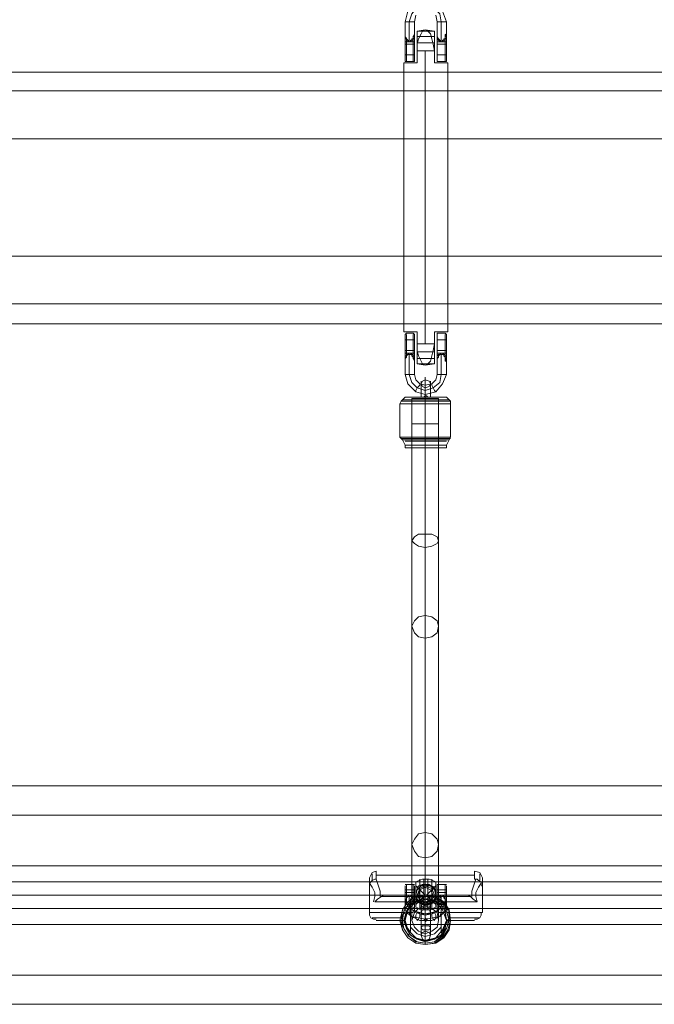
# Model space of a CAD drawing. Units: millimetres. Extents: x 3 to 6209, y -1999 to 2000.
# Drawn here: x 2255 to 2633, y -480 to 106 of the extents above; entities that cross this region are included whole.
import ezdxf

# ---------------------------------------------------------------- set-up
doc = ezdxf.new("R2010")
doc.units = ezdxf.units.MM
for name, color, linetype, lineweight in [('beslag', 253, 'Continuous', 9), ('robinia bjælke', 32, 'Continuous', 9), ('tov', 251, 'Continuous', 9)]:
    doc.layers.add(name, color=color, linetype=linetype, lineweight=lineweight)
doc.layers.add('trosse', color=7, linetype='Continuous', lineweight=9, true_color=0x90762c)

msp = doc.modelspace()

# ---------------------------------------------------------------- linework, layer by layer
at = {"layer": 'beslag', "flags": 128}
for points in [[(2490.06, -413.3), (2490.06, -417.26), (2490.06, -418.06), (2490.06, -418.85), (2490.06, -419.64), (2490.06, -416.47), (2490.06, -411.71), (2490.06, -409.34), (2490.06, -413.3), (2489.26, -413.3), (2485.3, -413.3), (2485.3, -410.13), (2485.3, -408.54), (2485.3, -410.13), (2485.3, -413.3), (2485.3, -416.47), (2485.3, -418.85), (2485.3, -420.43), (2484.51, -419.64), (2484.51, -416.47), (2484.51, -411.71), (2484.51, -409.34), (2484.51, -413.3)], [(2490.06, -418.06), (2489.26, -418.85), (2485.3, -418.85), (2484.51, -418.06), (2485.3, -417.26), (2485.3, -416.47), (2486.09, -415.68), (2486.89, -414.89), (2487.68, -414.89), (2488.47, -415.68), (2489.26, -416.47), (2489.26, -417.26), (2489.26, -413.3), (2489.26, -410.13), (2489.26, -408.54), (2489.26, -410.13), (2489.26, -413.3), (2489.26, -416.47), (2489.26, -418.85), (2489.26, -420.43), (2485.3, -420.43), (2485.3, -419.64)], [(2484.51, -408.54), (2485.3, -408.54), (2489.26, -408.54), (2490.06, -408.54)], [(2490.85, -406.96), (2494.81, -405.37), (2498.78, -405.37), (2502.74, -406.96)], [(2490.85, -412.51), (2490.85, -413.3), (2490.85, -414.89), (2490.85, -415.68), (2490.85, -416.47), (2490.85, -414.89), (2490.85, -412.51), (2491.64, -411.71), (2492.43, -409.34), (2494.81, -408.54), (2496.4, -408.54), (2498.78, -408.54), (2501.95, -410.92), (2502.74, -412.51), (2501.15, -410.92), (2498.78, -408.54), (2496.4, -408.54), (2494.81, -408.54), (2491.64, -411.71), (2490.85, -412.51), (2490.85, -409.34), (2490.85, -406.96), (2490.85, -409.34), (2490.85, -412.51), (2490.85, -416.47), (2490.85, -419.64), (2490.85, -422.02), (2490.85, -419.64), (2490.85, -416.47), (2491.64, -418.85), (2494.81, -420.43), (2496.4, -421.23), (2498.78, -420.43), (2501.15, -419.64), (2501.95, -418.06), (2502.74, -416.47), (2502.74, -414.89), (2502.74, -412.51), (2502.74, -413.3), (2502.74, -414.89), (2497.19, -414.89), (2502.74, -420.43)], [(2502.74, -409.34), (2497.19, -414.89), (2502.74, -414.89), (2502.74, -415.68), (2502.74, -416.47), (2501.95, -417.26), (2498.78, -420.43), (2496.4, -420.43), (2494.81, -420.43), (2491.64, -418.06), (2490.85, -416.47)], [(2490.85, -410.13), (2493.23, -409.34), (2496.4, -409.34), (2499.57, -409.34), (2502.74, -410.13)], [(2496.4, -414.89), (2490.85, -409.34)], [(2496.4, -410.13), (2496.4, -414.89), (2492.43, -414.89)], [(2493.23, -419.64), (2493.23, -422.81), (2493.23, -423.61), (2493.23, -422.02), (2493.23, -418.85), (2493.23, -414.89), (2493.23, -410.13), (2493.23, -406.96), (2493.23, -405.37), (2493.23, -406.96), (2493.23, -409.34)], [(2495.61, -420.43), (2495.61, -423.61), (2495.61, -421.23), (2495.61, -417.26), (2495.61, -411.71), (2495.61, -407.75), (2495.61, -405.37), (2495.61, -408.54)], [(2497.98, -420.43), (2497.98, -423.61), (2497.98, -421.23), (2497.98, -417.26), (2497.98, -411.71), (2497.98, -407.75), (2497.98, -405.37), (2497.98, -408.54)], [(2500.36, -419.64), (2500.36, -422.81), (2500.36, -423.61), (2500.36, -422.02), (2500.36, -418.85), (2500.36, -414.89), (2500.36, -410.13), (2500.36, -406.96), (2500.36, -405.37), (2500.36, -406.96), (2500.36, -409.34)], [(2502.74, -416.47), (2502.74, -419.64), (2502.74, -422.02), (2502.74, -419.64), (2502.74, -416.47), (2502.74, -412.51), (2502.74, -409.34), (2502.74, -406.96), (2502.74, -409.34), (2502.74, -412.51)], [(2509.08, -418.85), (2509.08, -419.64), (2509.08, -416.47), (2509.08, -411.71), (2509.08, -409.34), (2509.08, -413.3), (2508.29, -413.3), (2508.29, -410.13), (2508.29, -408.54), (2508.29, -410.13), (2508.29, -413.3), (2508.29, -416.47), (2508.29, -418.85), (2508.29, -420.43), (2503.53, -420.43), (2503.53, -418.85), (2503.53, -416.47), (2503.53, -413.3), (2503.53, -410.13), (2503.53, -408.54), (2503.53, -410.13), (2503.53, -413.3)], [(2509.08, -408.54), (2508.29, -408.54), (2503.53, -408.54)], [(2484.51, -411.71), (2485.3, -411.71), (2489.26, -411.71), (2490.06, -411.71)], [(2484.51, -418.85), (2484.51, -419.64), (2484.51, -418.06), (2484.51, -418.85), (2484.51, -418.06), (2484.51, -417.26), (2484.51, -413.3), (2485.3, -413.3), (2485.3, -417.26)], [(2484.51, -414.89), (2485.3, -414.89), (2489.26, -414.89), (2490.06, -414.89)], [(2490.06, -419.64), (2490.06, -418.85), (2489.26, -418.06), (2489.26, -417.26), (2488.47, -416.47), (2488.47, -415.68), (2487.68, -415.68), (2486.89, -415.68), (2486.09, -415.68), (2485.3, -416.47), (2485.3, -417.26), (2484.51, -418.06), (2484.51, -418.85), (2484.51, -419.64), (2484.51, -418.85), (2484.51, -419.64), (2484.51, -423.61), (2485.3, -425.19), (2488.47, -427.57), (2492.43, -428.36), (2496.4, -429.15), (2501.15, -428.36), (2505.12, -427.57), (2507.5, -425.19), (2509.08, -423.61), (2509.08, -419.64), (2509.08, -418.85), (2509.08, -419.64), (2508.29, -419.64), (2507.5, -419.64), (2506.7, -419.64), (2505.91, -419.64), (2505.12, -419.64), (2504.33, -419.64), (2503.53, -419.64), (2503.53, -418.06), (2503.53, -418.85)], [(2486.89, -415.68), (2486.89, -421.23), (2487.68, -422.81), (2490.06, -424.4), (2493.23, -425.19), (2496.4, -425.98), (2500.36, -425.19), (2503.53, -424.4), (2505.12, -422.81), (2505.91, -421.23), (2505.91, -415.68)], [(2496.4, -414.89), (2490.85, -420.43)], [(2496.4, -418.85), (2496.4, -414.89), (2501.15, -414.89)], [(2509.08, -411.71), (2508.29, -411.71), (2503.53, -411.71)], [(2503.53, -417.26), (2503.53, -413.3), (2508.29, -413.3), (2508.29, -417.26)], [(2503.53, -418.85), (2503.53, -418.06), (2503.53, -417.26), (2504.33, -416.47), (2504.33, -415.68), (2505.12, -415.68), (2505.91, -414.89), (2506.7, -414.89), (2507.5, -415.68), (2508.29, -416.47), (2508.29, -417.26), (2508.29, -418.06), (2509.08, -419.64)], [(2503.53, -414.89), (2508.29, -414.89), (2509.08, -414.89)], [(2509.08, -413.3), (2509.08, -417.26), (2509.08, -418.06), (2509.08, -418.85)], [(2484.51, -418.85), (2484.51, -419.64), (2485.3, -419.64), (2486.09, -419.64), (2486.89, -419.64), (2487.68, -419.64), (2488.47, -419.64), (2489.26, -419.64), (2489.26, -420.43), (2490.06, -419.64), (2489.26, -419.64), (2490.06, -418.85), (2489.26, -419.64), (2490.06, -418.85), (2489.26, -418.06)], [(2486.89, -419.64), (2486.89, -425.19), (2487.68, -427.57), (2490.06, -428.36), (2493.23, -429.95), (2496.4, -429.95), (2500.36, -429.95), (2503.53, -428.36), (2505.12, -427.57), (2505.91, -425.19), (2505.91, -419.64)], [(2490.06, -419.64), (2489.26, -418.06), (2489.26, -417.26)], [(2509.08, -418.06), (2508.29, -418.85), (2503.53, -418.85), (2503.53, -419.64), (2503.53, -423.61), (2502.74, -425.19), (2500.36, -425.98), (2496.4, -426.78), (2493.23, -425.98), (2490.85, -425.19), (2490.06, -423.61), (2490.06, -419.64), (2490.06, -418.85), (2490.06, -419.64)], [(2490.85, -418.85), (2493.23, -419.64), (2496.4, -419.64), (2499.57, -419.64), (2502.74, -418.85)], [(2490.85, -422.02), (2494.81, -423.61), (2498.78, -423.61), (2502.74, -422.02)], [(2508.29, -418.06), (2509.08, -418.85), (2508.29, -419.64), (2507.5, -419.64), (2506.7, -419.64), (2505.91, -419.64), (2505.12, -419.64), (2504.33, -419.64), (2503.53, -419.64)]]:
    msp.add_lwpolyline(points, dxfattribs=at)
for points in [[(2490.85, -414.89), (2491.64, -411.71), (2494.02, -409.34), (2496.4, -408.54), (2499.57, -409.34), (2501.95, -411.71), (2502.74, -414.89), (2501.95, -417.26), (2499.57, -419.64), (2496.4, -420.43), (2494.02, -419.64), (2491.64, -417.26), (2490.85, -414.89)], [(2490.85, -409.34), (2490.85, -410.92), (2490.85, -414.89), (2490.85, -418.06), (2490.85, -420.43), (2490.85, -418.06), (2490.85, -414.89), (2490.85, -410.92), (2490.85, -409.34)], [(2501.95, -414.89), (2500.36, -410.92), (2496.4, -409.34), (2493.23, -410.92), (2491.64, -414.89), (2493.23, -418.06), (2496.4, -419.64), (2500.36, -418.06), (2501.95, -414.89)], [(2501.95, -414.89), (2500.36, -410.92), (2496.4, -409.34), (2493.23, -410.92), (2491.64, -414.89), (2493.23, -418.06), (2496.4, -419.64), (2500.36, -418.06), (2501.95, -414.89)], [(2501.15, -414.89), (2499.57, -411.71), (2496.4, -410.13), (2493.23, -411.71), (2492.43, -414.89), (2493.23, -418.06), (2496.4, -418.85), (2499.57, -418.06), (2501.15, -414.89)], [(2492.43, -414.89), (2493.23, -411.71), (2496.4, -410.13), (2499.57, -411.71), (2501.15, -414.89), (2499.57, -418.06), (2496.4, -418.85), (2493.23, -418.06), (2492.43, -414.89)], [(2502.74, -420.43), (2502.74, -418.06), (2502.74, -414.89), (2502.74, -410.92), (2502.74, -409.34), (2502.74, -410.92), (2502.74, -414.89), (2502.74, -418.06), (2502.74, -420.43)], [(2503.53, -419.64), (2503.53, -418.85), (2503.53, -418.06), (2503.53, -417.26), (2503.53, -413.3), (2503.53, -409.34), (2503.53, -411.71), (2503.53, -416.47)], [(2490.85, -414.89), (2496.4, -414.89)], [(2508.29, -419.64), (2509.08, -419.64), (2508.29, -418.85), (2508.29, -418.06), (2508.29, -417.26), (2507.5, -416.47), (2507.5, -415.68), (2506.7, -415.68), (2505.91, -415.68), (2505.12, -415.68), (2504.33, -416.47), (2504.33, -417.26), (2503.53, -418.06), (2503.53, -418.85), (2503.53, -419.64)], [(2484.51, -417.26), (2485.3, -417.26)], [(2484.51, -418.85), (2484.51, -419.64)], [(2484.51, -419.64), (2484.51, -418.85)], [(2485.3, -419.64), (2484.51, -418.85)], [(2485.3, -419.64), (2484.51, -419.64), (2485.3, -419.64), (2486.09, -419.64), (2486.89, -419.64), (2487.68, -419.64), (2488.47, -419.64), (2489.26, -419.64), (2490.06, -419.64), (2489.26, -419.64)], [(2490.06, -423.61), (2489.26, -425.19), (2486.89, -425.19), (2485.3, -425.19), (2484.51, -423.61), (2485.3, -422.02), (2486.89, -421.23), (2489.26, -422.02), (2490.06, -423.61)], [(2490.06, -417.26), (2489.26, -417.26)], [(2490.06, -418.85), (2490.06, -419.64)], [(2490.06, -418.85), (2490.06, -419.64)], [(2503.53, -419.64), (2503.53, -418.85)], [(2503.53, -418.85), (2503.53, -419.64)], [(2503.53, -418.85), (2503.53, -419.64)], [(2503.53, -419.64), (2503.53, -418.85)], [(2503.53, -419.64), (2503.53, -420.43)], [(2503.53, -423.61), (2504.33, -425.19), (2505.91, -425.19), (2508.29, -425.19), (2509.08, -423.61), (2508.29, -422.02), (2505.91, -421.23), (2504.33, -422.02), (2503.53, -423.61)], [(2509.08, -417.26), (2508.29, -417.26)], [(2509.08, -418.85), (2508.29, -419.64)], [(2508.29, -419.64), (2509.08, -419.64), (2508.29, -420.43)], [(2509.08, -418.85), (2509.08, -419.64)], [(2509.08, -418.85), (2509.08, -419.64)], [(2492.43, -425.19), (2493.23, -425.98), (2493.23, -427.57), (2492.43, -429.15), (2491.64, -429.95), (2490.85, -428.36), (2490.85, -426.78), (2491.64, -425.19), (2492.43, -425.19)], [(2501.15, -425.19), (2500.36, -425.98), (2500.36, -427.57), (2501.15, -429.15), (2501.95, -429.95), (2502.74, -428.36), (2502.74, -426.78), (2501.95, -425.19), (2501.15, -425.19)]]:
    msp.add_lwpolyline(points, close=True, dxfattribs=at)
at = {"layer": 'robinia bjælke', "flags": 128}
for points in [[(1620.47, -367.32), (1507.11, -367.32), (1507.11, -397.45), (1507.11, -367.32), (4705.65, -367.32), (4705.65, -349.88), (1507.11, -349.88), (4705.65, -349.88), (4705.65, -367.32), (4705.65, -397.45), (1507.11, -397.45), (1507.11, -432.33), (1507.11, -397.45), (1610.96, -397.45)], [(4705.65, -432.33), (4705.65, -462.45), (1507.11, -462.45), (1507.11, -432.33)], [(4389.36, -432.33), (4398.87, -462.45), (1813.89, -462.45), (1823.4, -432.33), (4389.36, -432.33)], [(4705.65, -462.45), (4705.65, -479.89), (1507.11, -479.89), (4705.65, -479.89)]]:
    msp.add_lwpolyline(points, close=True, dxfattribs=at)
for points in [[(1823.4, -397.45), (1813.89, -367.32), (4398.87, -367.32), (4400.46, -365.74), (4590.71, -365.74), (4592.29, -367.32)], [(1823.4, -432.33), (1823.4, -397.45), (4389.36, -397.45), (4398.87, -367.32)]]:
    msp.add_lwpolyline(points, dxfattribs=at)
at = {"layer": 'tov', "flags": 128}
for points in [[(2486.09, 111.47), (2484.51, 105.12), (2484.51, 97.99), (2484.51, 97.2), (2484.51, 96.4), (2485.3, 94.82), (2486.09, 94.03), (2486.89, 93.23), (2487.68, 93.23), (2487.68, 94.03), (2488.47, 94.03), (2488.47, 94.82), (2489.26, 94.82), (2489.26, 96.4), (2490.06, 97.2), (2490.06, 97.99), (2490.06, 105.12), (2490.85, 109.09)], [(2503.53, 97.2), (2503.53, 96.4), (2504.33, 94.82), (2505.12, 94.03), (2505.91, 93.23), (2506.7, 93.23), (2506.7, 94.03), (2507.5, 94.03), (2507.5, 94.82), (2508.29, 94.82), (2508.29, 96.4), (2508.29, 97.2), (2509.08, 97.2), (2509.08, 97.99), (2509.08, 105.12), (2506.7, 111.47)], [(2502.74, 109.09), (2503.53, 105.12), (2503.53, 97.99), (2503.53, 97.2), (2503.53, 97.99), (2503.53, 97.2), (2503.53, 96.4), (2504.33, 94.82), (2505.12, 94.03), (2505.91, 93.23), (2506.7, 93.23), (2506.7, 94.03), (2507.5, 94.03), (2507.5, 94.82), (2508.29, 94.82), (2508.29, 96.4), (2508.29, 97.2), (2509.08, 97.99), (2509.08, 97.2)], [(2485.3, 105.12), (2486.89, 105.12), (2489.26, 105.12), (2490.06, 105.12), (2489.26, 105.12), (2486.89, 105.12), (2485.3, 105.12), (2484.51, 105.12)], [(2491.64, 87.68), (2496.4, 87.68), (2501.95, 87.68), (2501.15, 91.65), (2500.36, 94.82), (2499.57, 97.99), (2497.98, 99.57), (2496.4, 100.37), (2501.95, 99.57), (2500.36, 99.57), (2496.4, 99.57), (2493.23, 99.57), (2491.64, 99.57), (2493.23, 99.57), (2496.4, 99.57), (2500.36, 99.57)], [(2508.29, 105.12), (2505.91, 105.12), (2504.33, 105.12), (2503.53, 105.12), (2504.33, 105.12), (2505.91, 105.12), (2508.29, 105.12), (2509.08, 105.12)], [(2484.51, 97.2), (2484.51, 97.99), (2484.51, 97.2), (2484.51, 96.4), (2485.3, 94.82), (2486.09, 94.03), (2486.89, 93.23), (2487.68, 93.23), (2487.68, 94.03), (2488.47, 94.03), (2488.47, 94.82), (2489.26, 94.82), (2489.26, 96.4), (2490.06, 97.2), (2490.06, 97.99), (2490.06, 97.2)], [(2484.51, 94.82), (2484.51, 95.61), (2484.51, 96.4)], [(2484.51, 96.4), (2484.51, 94.82)], [(2485.3, 95.61), (2484.51, 94.82), (2485.3, 94.82), (2485.3, 94.03), (2486.09, 94.03), (2486.09, 93.23), (2486.89, 93.23), (2487.68, 93.23), (2488.47, 93.23), (2488.47, 94.03), (2489.26, 94.03), (2489.26, 94.82)], [(2489.26, 95.61), (2490.06, 94.82), (2489.26, 94.82), (2489.26, 91.65), (2485.3, 91.65), (2485.3, 94.82)], [(2490.06, 94.82), (2490.06, 96.4), (2490.06, 97.99), (2489.26, 96.4)], [(2489.26, 96.4), (2490.06, 97.2), (2490.06, 96.4), (2490.06, 95.61), (2490.06, 94.82)], [(2491.64, 97.99), (2491.64, 93.23), (2491.64, 87.68)], [(2496.4, 96.4), (2501.95, 96.4), (2496.4, 96.4), (2491.64, 96.4)], [(2503.53, 96.4), (2503.53, 97.2), (2503.53, 96.4), (2503.53, 95.61)], [(2503.53, 94.82), (2503.53, 95.61), (2503.53, 96.4)], [(2503.53, 96.4), (2503.53, 94.82)], [(2503.53, 94.82), (2503.53, 96.4)], [(2508.29, 94.82), (2509.08, 94.82), (2508.29, 95.61)], [(2496.4, 92.44), (2501.95, 92.44), (2496.4, 92.44), (2491.64, 92.44)], [(2501.95, 87.68), (2496.4, 87.68), (2491.64, 87.68)], [(2483.72, 80.55), (2483.72, -79.57)], [(2484.51, 81.34), (2485.3, 81.34), (2489.26, 81.34), (2490.06, 81.34)], [(2509.08, 81.34), (2508.29, 81.34), (2503.53, 81.34)], [(2509.87, 80.55), (2509.87, -79.57)], [(2484.51, -81.16), (2485.3, -80.37), (2489.26, -80.37), (2490.06, -81.16)], [(2491.64, -97.01), (2491.64, -92.26), (2491.64, -86.71), (2491.64, -92.26), (2491.64, -97.01), (2491.64, -98.6), (2496.4, -99.39), (2494.81, -98.6), (2494.02, -97.01), (2492.43, -93.84), (2491.64, -90.67), (2491.64, -86.71), (2496.4, -86.71), (2501.95, -86.71), (2501.95, -79.57), (2501.95, -86.71), (2496.4, -86.71), (2491.64, -86.71), (2491.64, -79.57), (2491.64, -86.71)], [(2509.08, -81.16), (2508.29, -80.37), (2503.53, -80.37), (2503.53, -81.16)], [(2501.95, -86.71), (2501.15, -90.67), (2500.36, -93.84), (2499.57, -97.01), (2497.98, -98.6), (2496.4, -99.39), (2501.95, -98.6)], [(2484.51, -93.84), (2484.51, -94.64)], [(2484.51, -94.64), (2484.51, -93.84)], [(2484.51, -97.01), (2484.51, -96.22), (2484.51, -97.01), (2484.51, -104.94), (2486.09, -110.49), (2490.85, -115.25), (2496.4, -116.83), (2502.74, -115.25), (2506.7, -110.49), (2509.08, -104.94), (2509.08, -97.01), (2509.08, -96.22), (2509.08, -97.01)], [(2490.06, -97.01), (2490.06, -96.22), (2490.06, -97.01), (2490.06, -104.94), (2490.85, -108.11), (2493.23, -110.49), (2496.4, -111.28), (2500.36, -110.49), (2502.74, -108.11), (2503.53, -104.94), (2503.53, -97.01), (2503.53, -96.22), (2503.53, -97.01)], [(2503.53, -93.84), (2503.53, -94.64), (2503.53, -95.43)], [(2503.53, -95.43), (2503.53, -94.64), (2503.53, -93.84)], [(2503.53, -97.01), (2503.53, -95.43), (2503.53, -94.64)], [(2503.53, -97.01), (2503.53, -95.43), (2503.53, -94.64)], [(2485.3, -104.94), (2486.89, -104.94), (2489.26, -104.94), (2490.06, -104.94), (2489.26, -104.94), (2486.89, -104.94), (2485.3, -104.94), (2484.51, -104.94)], [(2508.29, -104.94), (2505.91, -104.94), (2504.33, -104.94), (2503.53, -104.94), (2504.33, -104.94), (2505.91, -104.94), (2508.29, -104.94), (2509.08, -104.94)], [(2490.85, -114.45), (2491.64, -112.87), (2493.23, -111.28), (2493.23, -110.49), (2493.23, -111.28), (2491.64, -112.87), (2490.85, -114.45), (2490.85, -115.25)], [(2494.02, -110.49), (2494.02, -113.66), (2494.02, -118.42), (2494.02, -113.66), (2494.02, -110.49), (2494.02, -108.9)], [(2496.4, -108.11), (2496.4, -112.87), (2496.4, -118.42), (2496.4, -112.87), (2496.4, -108.11), (2496.4, -106.53)], [(2496.4, -112.87), (2496.4, -115.25), (2496.4, -118.42), (2496.4, -115.25), (2496.4, -112.87), (2496.4, -111.28)], [(2499.57, -110.49), (2499.57, -113.66), (2499.57, -118.42), (2499.57, -113.66), (2499.57, -110.49), (2499.57, -108.9)], [(2501.95, -114.45), (2501.15, -112.87), (2500.36, -111.28), (2500.36, -110.49), (2500.36, -111.28), (2501.15, -112.87), (2501.95, -114.45), (2502.74, -115.25)], [(2481.34, -122.38), (2482.13, -120.79), (2482.92, -120), (2484.51, -118.42), (2486.09, -118.42), (2490.85, -118.42), (2496.4, -118.42), (2502.74, -118.42), (2506.7, -118.42), (2509.08, -118.42)], [(2482.92, -122.38), (2486.09, -122.38), (2490.85, -122.38), (2496.4, -122.38), (2502.74, -122.38), (2507.5, -122.38), (2510.67, -122.38), (2511.46, -122.38), (2510.67, -122.38), (2507.5, -122.38), (2502.74, -122.38), (2496.4, -122.38), (2490.85, -122.38), (2486.09, -122.38), (2482.92, -122.38), (2481.34, -122.38), (2481.34, -142.2), (2482.92, -142.2), (2486.09, -142.2), (2490.85, -142.2), (2496.4, -142.2), (2502.74, -142.2), (2507.5, -142.2), (2510.67, -142.2), (2511.46, -142.2), (2510.67, -143.78), (2509.08, -146.95), (2509.08, -148.54), (2506.7, -148.54), (2502.74, -148.54), (2496.4, -148.54), (2490.85, -148.54), (2486.09, -148.54), (2484.51, -148.54), (2484.51, -146.95), (2486.09, -146.95), (2490.85, -146.95), (2496.4, -146.95), (2502.74, -146.95), (2506.7, -146.95), (2509.08, -146.95), (2506.7, -146.95), (2502.74, -146.95), (2496.4, -146.95), (2490.85, -146.95), (2486.09, -146.95)], [(2482.92, -120.79), (2486.09, -120.79), (2490.85, -120.79), (2496.4, -120.79), (2501.95, -120.79), (2506.7, -120.79), (2509.87, -120.79), (2511.46, -120.79), (2509.87, -120.79), (2506.7, -120.79), (2501.95, -120.79), (2496.4, -120.79), (2490.85, -120.79), (2486.09, -120.79), (2482.92, -120.79), (2482.13, -120.79)], [(2509.08, -120), (2506.7, -120), (2501.95, -120), (2496.4, -120), (2491.64, -120), (2486.89, -120), (2483.72, -120), (2482.92, -120), (2483.72, -120), (2486.89, -120), (2491.64, -120), (2496.4, -120), (2501.95, -120), (2506.7, -120), (2509.08, -120), (2510.67, -120)], [(2485.3, -120), (2487.68, -120), (2491.64, -120), (2496.4, -120), (2501.95, -120), (2505.91, -120), (2508.29, -120), (2509.08, -120), (2508.29, -120), (2505.91, -120), (2501.95, -120), (2496.4, -120), (2491.64, -120), (2487.68, -120), (2485.3, -120), (2483.72, -120)], [(2511.46, -142.2), (2511.46, -122.38), (2511.46, -120.79), (2510.67, -120), (2509.08, -118.42), (2506.7, -118.42), (2502.74, -118.42), (2496.4, -118.42), (2490.85, -118.42), (2486.09, -118.42)], [(2503.53, -119.21), (2500.36, -119.21), (2496.4, -119.21), (2492.43, -119.21), (2490.06, -119.21), (2488.47, -119.21), (2490.06, -119.21), (2492.43, -119.21), (2496.4, -119.21), (2500.36, -119.21), (2503.53, -119.21), (2504.33, -119.21), (2504.33, -134.27), (2504.33, -154.88), (2504.33, -175.49), (2504.33, -194.52), (2504.33, -212.75), (2504.33, -228.6), (2504.33, -242.87), (2504.33, -254.76), (2504.33, -284.88), (2504.33, -311.84), (2504.33, -336.41), (2504.33, -357.81), (2504.33, -376.84), (2504.33, -392.69), (2504.33, -406.17), (2504.33, -416.47), (2504.33, -423.61), (2504.33, -428.36), (2504.33, -429.95)], [(2488.47, -429.95), (2488.47, -428.36), (2488.47, -423.61), (2488.47, -416.47), (2488.47, -406.17), (2488.47, -392.69), (2488.47, -376.84), (2488.47, -357.81), (2488.47, -336.41), (2488.47, -311.84), (2488.47, -284.88), (2488.47, -254.76), (2488.47, -242.87), (2488.47, -228.6), (2488.47, -212.75), (2488.47, -194.52), (2488.47, -175.49), (2488.47, -154.88), (2488.47, -134.27), (2488.47, -119.21)], [(2498.78, -118.42), (2496.4, -118.42), (2494.81, -118.42), (2494.02, -118.42)], [(2494.81, -118.42), (2496.4, -118.42), (2498.78, -118.42), (2499.57, -118.42)], [(2497.19, -118.42), (2496.4, -118.42), (2495.61, -118.42), (2496.4, -118.42), (2497.19, -118.42), (2497.98, -118.42), (2497.19, -117.62), (2496.4, -117.62), (2496.4, -118.42)], [(2503.53, -134.27), (2500.36, -134.27), (2496.4, -134.27), (2492.43, -134.27), (2490.06, -134.27), (2488.47, -134.27), (2490.06, -134.27), (2492.43, -134.27), (2496.4, -134.27), (2500.36, -134.27), (2503.53, -134.27), (2504.33, -134.27)], [(2496.4, -437.87), (2496.4, -436.29), (2496.4, -431.53), (2496.4, -424.4), (2496.4, -414.09), (2496.4, -400.62), (2496.4, -384.76), (2496.4, -365.74), (2496.4, -343.54), (2496.4, -318.97), (2496.4, -292.02), (2496.4, -261.9), (2496.4, -250.8), (2496.4, -238.11), (2496.4, -223.85), (2496.4, -207.99), (2496.4, -190.55), (2496.4, -172.32), (2496.4, -153.3), (2496.4, -134.27), (2496.4, -154.09), (2496.4, -173.11), (2496.4, -191.35), (2496.4, -207.99), (2496.4, -223.85), (2496.4, -236.53), (2496.4, -248.42), (2496.4, -277.75), (2496.4, -304.7), (2496.4, -328.48), (2496.4, -350.68), (2496.4, -368.91), (2496.4, -384.76), (2496.4, -398.24), (2496.4, -408.54), (2496.4, -415.68), (2496.4, -420.43), (2496.4, -421.23)], [(2510.67, -142.2), (2507.5, -142.2), (2502.74, -142.2), (2496.4, -142.2), (2490.85, -142.2), (2486.09, -142.2), (2482.92, -142.2), (2481.34, -142.2), (2482.92, -143.78), (2484.51, -146.95)], [(2482.92, -142.99), (2486.09, -142.99), (2490.85, -142.99), (2496.4, -142.99), (2501.95, -142.99), (2506.7, -142.99), (2509.87, -142.99), (2511.46, -142.99), (2509.87, -142.99), (2506.7, -142.99), (2501.95, -142.99), (2496.4, -142.99), (2490.85, -142.99), (2486.09, -142.99), (2482.92, -142.99), (2482.13, -142.99)], [(2483.72, -143.78), (2486.89, -143.78), (2491.64, -143.78), (2496.4, -143.78), (2501.95, -143.78), (2506.7, -143.78), (2509.08, -143.78), (2510.67, -143.78), (2509.08, -143.78), (2506.7, -143.78), (2501.95, -143.78), (2496.4, -143.78), (2491.64, -143.78), (2486.89, -143.78), (2483.72, -143.78), (2482.92, -143.78)], [(2485.3, -144.58), (2487.68, -144.58), (2491.64, -144.58), (2496.4, -144.58), (2501.15, -144.58), (2505.91, -144.58), (2508.29, -144.58), (2509.08, -144.58), (2508.29, -144.58), (2505.91, -144.58), (2501.15, -144.58), (2496.4, -144.58), (2491.64, -144.58), (2487.68, -144.58), (2485.3, -144.58), (2484.51, -144.58)], [(2486.09, -148.54), (2490.85, -148.54), (2496.4, -148.54), (2502.74, -148.54), (2506.7, -148.54), (2509.08, -148.54)], [(2467.07, -405.37), (2467.07, -401.41), (2467.07, -400.62), (2464.69, -401.41), (2463.11, -404.58)], [(2467.07, -401.41), (2467.07, -405.37)], [(2467.07, -403), (2525.73, -403)], [(2530.48, -410.13), (2530.48, -406.17), (2530.48, -404.58), (2528.9, -401.41), (2525.73, -400.62), (2525.73, -401.41), (2525.73, -405.37), (2525.73, -401.41)], [(4295.82, -421.23), (4295.82, -418.85), (4295.82, -414.89), (4295.82, -410.92), (4295.82, -407.75), (4295.82, -406.96), (4295.82, -407.75), (4295.82, -410.92), (4295.82, -414.89), (4295.82, -418.85), (4295.82, -421.23), (4295.82, -422.81), (1916.94, -422.81), (1916.94, -421.23), (1916.94, -418.85), (1916.94, -414.89), (1916.94, -410.92), (1916.94, -407.75), (1916.94, -406.96), (4295.82, -406.96)], [(2463.11, -410.13), (2463.11, -425.19), (2484.51, -425.19), (2482.92, -426.78), (2482.92, -428.36), (2482.92, -429.15), (2482.92, -429.95)], [(2463.11, -410.13), (2463.11, -425.19), (2484.51, -425.19), (2482.92, -426.78), (2482.92, -428.36), (2482.92, -429.15), (2482.92, -429.95)], [(2530.48, -410.13), (2530.48, -425.19), (2509.08, -425.19), (2509.87, -426.78), (2510.67, -428.36)], [(2530.48, -410.13), (2530.48, -425.19), (2509.08, -425.19), (2509.87, -426.78), (2510.67, -428.36)], [(2530.48, -406.17), (2530.48, -410.13)], [(2505.91, -437.08), (2505.91, -436.29), (2505.91, -433.91), (2505.91, -418.85), (2487.68, -418.85)], [(2527.31, -418.85), (2505.91, -418.85), (2487.68, -418.85), (2487.68, -433.91), (2491.64, -437.87), (2496.4, -439.46), (2501.95, -437.87), (2505.91, -433.91), (2501.95, -437.87), (2496.4, -439.46), (2491.64, -437.87), (2487.68, -433.91)], [(2487.68, -433.91), (2487.68, -418.85)], [(2494.02, -438.67), (2494.02, -437.87), (2494.02, -433.91), (2494.02, -429.95), (2494.02, -425.19), (2494.02, -421.23), (2494.02, -420.43)], [(2496.4, -441.84), (2496.4, -440.25), (2496.4, -435.5), (2496.4, -429.95), (2496.4, -423.61), (2496.4, -418.85), (2496.4, -417.26)], [(2499.57, -438.67), (2499.57, -437.87), (2499.57, -433.91), (2499.57, -429.95), (2499.57, -425.19), (2499.57, -421.23), (2499.57, -420.43)], [(2527.31, -418.85), (2505.91, -418.85), (2505.91, -433.91), (2505.91, -436.29), (2505.91, -437.08)], [(2496.4, -436.29), (2496.4, -435.5), (2496.4, -433.12), (2496.4, -429.95), (2496.4, -425.98), (2496.4, -423.61), (2496.4, -422.81)], [(2496.4, -428.36), (2496.4, -429.15), (2496.4, -429.95), (2495.61, -429.95)], [(2497.98, -429.95), (2497.19, -429.95), (2496.4, -429.95), (2496.4, -430.74)]]:
    msp.add_lwpolyline(points, dxfattribs=at)
for points in [[(2486.89, 105.12), (2488.47, 109.88), (2491.64, 113.84), (2496.4, 114.64), (2501.15, 113.84), (2505.12, 109.88), (2505.91, 105.12), (2505.12, 109.88), (2501.15, 113.84), (2496.4, 114.64), (2491.64, 113.84), (2488.47, 109.88)], [(2486.89, 93.23), (2486.89, 105.12)], [(2491.64, 99.57), (2491.64, 97.99), (2491.64, 93.23), (2491.64, 87.68), (2491.64, 91.65), (2492.43, 94.82), (2494.02, 97.99), (2494.81, 99.57), (2496.4, 100.37)], [(2505.91, 105.12), (2505.91, 93.23)], [(2484.51, 96.4), (2484.51, 97.99)], [(2484.51, 97.2), (2484.51, 96.4)], [(2484.51, 96.4), (2484.51, 95.61), (2485.3, 95.61), (2485.3, 94.82)], [(2484.51, 94.82), (2484.51, 91.65)], [(2484.51, 94.82), (2485.3, 94.82)], [(2485.3, 94.82), (2485.3, 94.03), (2486.09, 94.03), (2486.09, 93.23), (2486.89, 93.23), (2487.68, 93.23), (2488.47, 93.23), (2488.47, 94.03), (2489.26, 94.03), (2489.26, 94.82), (2489.26, 91.65), (2485.3, 91.65)], [(2490.06, 96.4), (2489.26, 96.4)], [(2489.26, 96.4), (2489.26, 94.82), (2489.26, 95.61)], [(2490.06, 94.82), (2489.26, 94.82)], [(2490.06, 94.82), (2490.06, 91.65)], [(2501.95, 87.68), (2501.95, 93.23), (2501.95, 97.99), (2501.95, 99.57), (2501.95, 97.99), (2501.95, 93.23), (2501.95, 87.68)], [(2503.53, 96.4), (2503.53, 97.99)], [(2503.53, 94.82), (2503.53, 95.61)], [(2503.53, 94.82), (2503.53, 91.65)], [(2503.53, 94.82), (2503.53, 91.65), (2508.29, 91.65), (2508.29, 94.82), (2508.29, 94.03), (2507.5, 94.03), (2507.5, 93.23), (2506.7, 93.23), (2505.91, 93.23), (2505.12, 93.23), (2504.33, 94.03)], [(2508.29, 94.82), (2508.29, 91.65), (2503.53, 91.65), (2503.53, 94.82), (2504.33, 94.03), (2505.12, 93.23), (2505.91, 93.23), (2506.7, 93.23), (2507.5, 93.23), (2507.5, 94.03), (2508.29, 94.03)], [(2508.29, 96.4), (2509.08, 97.2), (2509.08, 96.4), (2509.08, 97.99)], [(2508.29, 96.4), (2509.08, 96.4)], [(2508.29, 95.61), (2508.29, 96.4), (2508.29, 94.82)], [(2509.08, 94.82), (2508.29, 94.82)], [(2509.08, 96.4), (2509.08, 95.61), (2509.08, 94.82)], [(2509.08, 94.82), (2509.08, 91.65)], [(2484.51, 93.23), (2485.3, 93.23)], [(2484.51, 91.65), (2484.51, 87.68), (2484.51, 83.72), (2484.51, 81.34), (2484.51, 82.93), (2484.51, 87.68), (2484.51, 91.65)], [(2485.3, 91.65), (2484.51, 91.65)], [(2485.3, 93.23), (2489.26, 93.23)], [(2485.3, 91.65), (2485.3, 89.27), (2485.3, 86.1), (2485.3, 82.93), (2485.3, 81.34), (2485.3, 82.93), (2485.3, 86.1), (2485.3, 89.27), (2485.3, 91.65)], [(2490.06, 93.23), (2489.26, 93.23)], [(2489.26, 91.65), (2490.06, 91.65)], [(2489.26, 91.65), (2489.26, 89.27), (2489.26, 86.1), (2489.26, 82.93), (2489.26, 81.34), (2489.26, 82.93), (2489.26, 86.1), (2489.26, 89.27), (2489.26, 91.65)], [(2490.06, 91.65), (2490.06, 87.68), (2490.06, 82.93), (2490.06, 81.34), (2490.06, 83.72), (2490.06, 87.68), (2490.06, 91.65)], [(2508.29, 93.23), (2503.53, 93.23), (2508.29, 93.23), (2509.08, 93.23)], [(2503.53, 91.65), (2503.53, 87.68), (2503.53, 83.72), (2503.53, 81.34), (2503.53, 82.93), (2503.53, 87.68), (2503.53, 91.65)], [(2503.53, 91.65), (2503.53, 89.27), (2503.53, 86.1), (2503.53, 82.93), (2503.53, 81.34), (2503.53, 82.93), (2503.53, 86.1), (2503.53, 89.27), (2503.53, 91.65)], [(2509.08, 91.65), (2508.29, 91.65)], [(2508.29, 91.65), (2508.29, 89.27), (2508.29, 86.1), (2508.29, 82.93), (2508.29, 81.34), (2508.29, 82.93), (2508.29, 86.1), (2508.29, 89.27), (2508.29, 91.65)], [(2509.08, 91.65), (2509.08, 87.68), (2509.08, 82.93), (2509.08, 81.34), (2509.08, 83.72), (2509.08, 87.68), (2509.08, 91.65)], [(2485.3, 85.31), (2484.51, 85.31)], [(2485.3, 85.31), (2489.26, 85.31)], [(2489.26, 85.31), (2490.06, 85.31)], [(2491.64, 87.68), (2491.64, 80.55)], [(2496.4, -86.71), (2496.4, 87.68)], [(2501.95, 87.68), (2501.95, 80.55)], [(2503.53, 85.31), (2508.29, 85.31)], [(2508.29, 85.31), (2509.08, 85.31)], [(2491.64, 80.55), (2487.68, 80.55), (2484.51, 80.55), (2483.72, 80.55), (2484.51, 80.55), (2487.68, 80.55), (2491.64, 80.55)], [(2501.95, 80.55), (2505.91, 80.55), (2509.08, 80.55), (2509.87, 80.55), (2509.08, 80.55), (2505.91, 80.55), (2501.95, 80.55)], [(2491.64, -79.57), (2487.68, -79.57), (2484.51, -79.57), (2483.72, -79.57), (2484.51, -79.57), (2487.68, -79.57), (2491.64, -79.57)], [(2484.51, -90.67), (2484.51, -86.71), (2484.51, -82.75), (2484.51, -81.16), (2484.51, -82.75), (2484.51, -86.71), (2484.51, -90.67)], [(2485.3, -90.67), (2485.3, -88.29), (2485.3, -85.12), (2485.3, -82.75), (2485.3, -81.16), (2485.3, -82.75), (2485.3, -85.12), (2485.3, -88.29), (2485.3, -90.67)], [(2489.26, -90.67), (2489.26, -88.29), (2489.26, -85.12), (2489.26, -82.75), (2489.26, -81.16), (2489.26, -82.75), (2489.26, -85.12), (2489.26, -88.29), (2489.26, -90.67)], [(2490.06, -90.67), (2490.06, -86.71), (2490.06, -82.75), (2490.06, -81.16), (2490.06, -82.75), (2490.06, -86.71), (2490.06, -90.67)], [(2501.95, -79.57), (2505.91, -79.57), (2509.08, -79.57), (2509.87, -79.57), (2509.08, -79.57), (2505.91, -79.57), (2501.95, -79.57)], [(2503.53, -90.67), (2503.53, -86.71), (2503.53, -82.75), (2503.53, -81.16), (2503.53, -82.75), (2503.53, -86.71), (2503.53, -90.67)], [(2503.53, -90.67), (2503.53, -88.29), (2503.53, -85.12), (2503.53, -82.75), (2503.53, -81.16), (2503.53, -82.75), (2503.53, -85.12), (2503.53, -88.29), (2503.53, -90.67)], [(2508.29, -90.67), (2508.29, -88.29), (2508.29, -85.12), (2508.29, -82.75), (2508.29, -81.16), (2508.29, -82.75), (2508.29, -85.12), (2508.29, -88.29), (2508.29, -90.67)], [(2509.08, -90.67), (2509.08, -86.71), (2509.08, -82.75), (2509.08, -81.16), (2509.08, -82.75), (2509.08, -86.71), (2509.08, -90.67)], [(2485.3, -84.33), (2484.51, -84.33)], [(2489.26, -84.33), (2485.3, -84.33)], [(2489.26, -84.33), (2490.06, -84.33)], [(2501.95, -86.71), (2501.95, -92.26), (2501.95, -97.01), (2501.95, -98.6), (2501.95, -97.01), (2501.95, -92.26), (2501.95, -86.71)], [(2508.29, -84.33), (2503.53, -84.33)], [(2508.29, -84.33), (2509.08, -84.33)], [(2484.51, -93.84), (2484.51, -90.67)], [(2484.51, -90.67), (2485.3, -90.67)], [(2485.3, -92.26), (2489.26, -92.26), (2485.3, -92.26), (2484.51, -92.26)], [(2490.06, -97.01), (2489.26, -95.43), (2489.26, -94.64), (2488.47, -93.84), (2488.47, -93.05), (2487.68, -93.05), (2486.89, -93.05), (2486.09, -93.05), (2485.3, -93.84), (2485.3, -94.64), (2484.51, -95.43), (2484.51, -97.01), (2484.51, -96.22), (2484.51, -95.43), (2485.3, -94.64), (2485.3, -93.84), (2486.09, -93.05), (2486.89, -93.05), (2487.68, -93.05), (2488.47, -93.05), (2488.47, -93.84), (2489.26, -94.64), (2489.26, -95.43), (2490.06, -96.22)], [(2485.3, -90.67), (2485.3, -93.84), (2485.3, -93.05), (2486.09, -93.05), (2486.89, -92.26), (2487.68, -92.26), (2488.47, -93.05), (2489.26, -93.05), (2489.26, -93.84), (2489.26, -90.67)], [(2489.26, -90.67), (2489.26, -93.84), (2489.26, -93.05), (2488.47, -93.05), (2487.68, -92.26), (2486.89, -92.26), (2486.09, -93.05), (2485.3, -93.05), (2485.3, -93.84), (2485.3, -90.67)], [(2486.89, -104.94), (2486.89, -93.05)], [(2489.26, -90.67), (2490.06, -90.67)], [(2489.26, -92.26), (2490.06, -92.26)], [(2490.06, -93.84), (2490.06, -90.67)], [(2501.95, -91.47), (2496.4, -91.47), (2491.64, -91.47), (2496.4, -91.47), (2501.95, -91.47)], [(2503.53, -93.84), (2503.53, -90.67)], [(2503.53, -93.84), (2503.53, -90.67), (2508.29, -90.67), (2508.29, -93.84), (2508.29, -93.05), (2507.5, -93.05), (2506.7, -92.26), (2505.91, -92.26), (2505.12, -93.05), (2504.33, -93.05)], [(2508.29, -93.84), (2508.29, -93.05), (2507.5, -93.05), (2506.7, -92.26), (2505.91, -92.26), (2505.12, -93.05), (2504.33, -93.05), (2503.53, -93.84), (2503.53, -90.67), (2508.29, -90.67)], [(2508.29, -92.26), (2503.53, -92.26)], [(2503.53, -97.01), (2503.53, -96.22), (2503.53, -95.43), (2504.33, -94.64), (2504.33, -93.84), (2505.12, -93.05), (2505.91, -93.05), (2506.7, -93.05), (2507.5, -93.05), (2507.5, -93.84), (2508.29, -94.64), (2508.29, -95.43), (2508.29, -96.22), (2509.08, -97.01), (2508.29, -97.01), (2508.29, -95.43), (2508.29, -94.64), (2507.5, -93.84), (2507.5, -93.05), (2506.7, -93.05), (2505.91, -93.05), (2505.12, -93.05), (2504.33, -93.84), (2504.33, -94.64), (2503.53, -95.43)], [(2505.91, -93.05), (2505.91, -104.94)], [(2508.29, -90.67), (2509.08, -90.67)], [(2509.08, -92.26), (2508.29, -92.26)], [(2509.08, -93.84), (2509.08, -90.67)], [(2484.51, -93.84), (2485.3, -93.84)], [(2484.51, -95.43), (2484.51, -94.64)], [(2484.51, -94.64), (2485.3, -94.64)], [(2484.51, -95.43), (2485.3, -94.64), (2484.51, -94.64)], [(2484.51, -97.01), (2484.51, -96.22), (2484.51, -97.01), (2484.51, -95.43), (2484.51, -97.01), (2484.51, -95.43)], [(2485.3, -94.64), (2485.3, -93.84)], [(2489.26, -93.84), (2490.06, -93.84)], [(2490.06, -97.01), (2489.26, -95.43), (2489.26, -94.64), (2489.26, -93.84), (2489.26, -94.64), (2489.26, -95.43)], [(2490.06, -94.64), (2489.26, -94.64)], [(2489.26, -95.43), (2490.06, -95.43)], [(2490.06, -94.64), (2490.06, -93.84), (2490.06, -94.64), (2490.06, -95.43)], [(2490.06, -95.43), (2490.06, -97.01)], [(2490.06, -96.22), (2490.06, -97.01)], [(2501.95, -95.43), (2496.4, -95.43), (2491.64, -95.43), (2496.4, -95.43), (2501.95, -95.43)], [(2491.64, -98.6), (2493.23, -98.6), (2496.4, -98.6), (2500.36, -98.6), (2501.95, -98.6), (2500.36, -98.6), (2496.4, -98.6), (2493.23, -98.6), (2491.64, -98.6)], [(2503.53, -93.84), (2503.53, -94.64)], [(2503.53, -97.01), (2503.53, -95.43)], [(2503.53, -96.22), (2503.53, -97.01)], [(2508.29, -93.84), (2509.08, -93.84)], [(2508.29, -94.64), (2508.29, -93.84)], [(2509.08, -94.64), (2508.29, -94.64)], [(2508.29, -94.64), (2508.29, -95.43), (2509.08, -97.01), (2508.29, -95.43)], [(2508.29, -95.43), (2509.08, -95.43)], [(2509.08, -94.64), (2509.08, -93.84), (2509.08, -94.64), (2509.08, -95.43)], [(2509.08, -95.43), (2509.08, -97.01)], [(2509.08, -97.01), (2509.08, -96.22)], [(2505.91, -104.94), (2505.12, -109.7), (2501.15, -112.87), (2496.4, -114.45), (2491.64, -112.87), (2488.47, -109.7), (2486.89, -104.94), (2488.47, -109.7), (2491.64, -112.87), (2496.4, -114.45), (2501.15, -112.87), (2505.12, -109.7)], [(2494.02, -110.49), (2494.81, -108.9), (2496.4, -108.11), (2498.78, -108.9), (2499.57, -110.49), (2498.78, -112.08), (2496.4, -112.87), (2494.81, -112.08), (2494.02, -110.49)], [(2499.57, -110.49), (2498.78, -112.08), (2496.4, -112.87), (2494.81, -112.08), (2494.02, -110.49), (2494.81, -108.9), (2496.4, -108.11), (2498.78, -108.9), (2499.57, -110.49)], [(2509.08, -118.42), (2506.7, -118.42), (2502.74, -118.42), (2496.4, -118.42), (2490.85, -118.42), (2486.09, -118.42), (2484.51, -118.42), (2486.09, -118.42), (2490.85, -118.42), (2496.4, -118.42), (2502.74, -118.42), (2506.7, -118.42), (2509.08, -118.42)], [(2494.02, -118.42), (2494.81, -118.42), (2496.4, -118.42), (2498.78, -118.42), (2499.57, -118.42), (2498.78, -118.42), (2496.4, -118.42), (2494.81, -118.42)], [(2496.4, -117.62), (2496.4, -118.42), (2497.19, -118.42), (2497.98, -118.42), (2497.19, -118.42), (2496.4, -118.42), (2495.61, -118.42)], [(2497.19, -117.62), (2496.4, -117.62)], [(2496.4, -117.62), (2497.19, -117.62)], [(2496.4, -120), (2496.4, -118.42)], [(2496.4, -119.21), (2496.4, -134.27)], [(2496.4, -120), (2496.4, -120.79), (2496.4, -122.38), (2496.4, -120.79)], [(2496.4, -122.38), (2496.4, -142.2)], [(2496.4, -142.2), (2496.4, -143.78)], [(2496.4, -146.95), (2496.4, -143.78)], [(2496.4, -148.54), (2496.4, -146.95)], [(2488.47, -204.03), (2490.06, -201.65), (2492.43, -200.06), (2496.4, -200.06), (2500.36, -200.06), (2503.53, -201.65), (2504.33, -204.03), (2503.53, -205.61), (2500.36, -207.2), (2496.4, -207.99), (2492.43, -207.2), (2490.06, -205.61), (2488.47, -204.03)], [(2488.47, -254.76), (2490.06, -251.59), (2492.43, -249.21), (2496.4, -248.42), (2500.36, -249.21), (2503.53, -251.59), (2504.33, -254.76), (2503.53, -258.72), (2500.36, -261.1), (2496.4, -261.9), (2492.43, -261.1), (2490.06, -258.72), (2488.47, -254.76)], [(2488.47, -384.76), (2490.06, -381.59), (2492.43, -378.42), (2496.4, -377.63), (2500.36, -378.42), (2503.53, -381.59), (2504.33, -384.76), (2503.53, -388.73), (2500.36, -391.9), (2496.4, -392.69), (2492.43, -391.9), (2490.06, -388.73), (2488.47, -384.76)], [(2464.69, -406.17), (2464.69, -403.79), (2464.69, -402.2), (2464.69, -403.79)], [(2528.9, -406.17), (2528.9, -403.79), (2528.9, -402.2), (2528.9, -403.79)], [(2463.11, -410.13), (2463.11, -406.17), (2463.11, -404.58), (2463.11, -406.17), (2463.11, -410.13)], [(2463.11, -410.13), (2463.11, -408.54), (2463.9, -406.96), (2463.11, -408.54)], [(2463.11, -407.75), (2464.69, -410.13), (2466.28, -413.3), (2466.28, -415.68), (2465.48, -418.85), (2466.28, -415.68), (2466.28, -413.3), (2464.69, -410.13)], [(2463.9, -406.96), (2464.69, -406.17), (2466.28, -405.37), (2467.07, -405.37), (2466.28, -405.37), (2464.69, -406.17)], [(2467.07, -405.37), (2467.86, -407.75), (2468.65, -410.13), (2469.45, -412.51), (2469.45, -414.89), (2469.45, -412.51), (2468.65, -410.13), (2467.86, -407.75)], [(2524.14, -414.89), (2524.14, -412.51), (2524.94, -410.13), (2525.73, -407.75), (2526.52, -405.37), (2525.73, -407.75), (2524.94, -410.13), (2524.14, -412.51)], [(2529.69, -406.96), (2528.11, -406.17), (2527.31, -405.37), (2525.73, -405.37), (2527.31, -405.37), (2528.11, -406.17)], [(2527.31, -418.85), (2526.52, -415.68), (2526.52, -413.3), (2528.11, -410.13), (2529.69, -407.75), (2528.11, -410.13), (2526.52, -413.3), (2526.52, -415.68)], [(2529.69, -406.96), (2529.69, -408.54), (2530.48, -410.13), (2529.69, -408.54)], [(4295.82, -414.89), (1916.94, -414.89)], [(2470.24, -415.68), (2467.86, -417.26), (2466.28, -418.85), (2467.86, -417.26)], [(2469.45, -414.89), (2469.45, -415.68)], [(2474.2, -414.89), (2471.82, -414.89), (2470.24, -415.68), (2471.82, -414.89)], [(2470.24, -415.68), (2488.47, -415.68)], [(2519.39, -414.89), (2474.2, -414.89), (2489.26, -414.89), (2504.33, -414.89)], [(2504.33, -414.89), (2489.26, -414.89), (2474.2, -414.89), (2519.39, -414.89)], [(2481.34, -429.95), (2482.92, -423.61), (2486.09, -418.85), (2490.85, -415.68), (2496.4, -414.89), (2502.74, -415.68), (2507.5, -418.85), (2510.67, -423.61), (2511.46, -429.95), (2510.67, -435.5), (2507.5, -440.25), (2502.74, -443.42), (2496.4, -444.22), (2490.85, -443.42), (2486.09, -440.25), (2482.92, -435.5), (2481.34, -429.95)], [(2511.46, -429.95), (2510.67, -423.61), (2507.5, -418.85), (2502.74, -415.68), (2496.4, -414.89), (2490.85, -415.68), (2486.09, -418.85), (2482.92, -423.61), (2481.34, -429.95), (2482.92, -435.5), (2486.09, -440.25), (2490.85, -443.42), (2496.4, -444.22), (2502.74, -443.42), (2507.5, -440.25), (2510.67, -435.5), (2511.46, -429.95)], [(2482.13, -429.95), (2482.92, -423.61), (2486.09, -418.85), (2490.85, -415.68), (2496.4, -414.89), (2501.95, -415.68), (2506.7, -418.85), (2509.87, -423.61), (2511.46, -429.95), (2509.87, -435.5), (2506.7, -440.25), (2501.95, -443.42), (2496.4, -444.22), (2490.85, -443.42), (2486.09, -440.25), (2482.92, -435.5), (2482.13, -429.95)], [(2482.13, -429.95), (2482.92, -423.61), (2486.09, -418.85), (2490.85, -415.68), (2496.4, -414.89), (2501.95, -415.68), (2506.7, -418.85), (2509.87, -423.61), (2511.46, -429.95), (2509.87, -435.5), (2506.7, -440.25), (2501.95, -443.42), (2496.4, -444.22), (2490.85, -443.42), (2486.09, -440.25), (2482.92, -435.5), (2482.13, -429.95)], [(2510.67, -429.95), (2509.08, -424.4), (2506.7, -419.64), (2501.95, -416.47), (2496.4, -415.68), (2491.64, -416.47), (2486.89, -419.64), (2483.72, -424.4), (2482.92, -429.95), (2483.72, -434.7), (2486.89, -439.46), (2491.64, -442.63), (2496.4, -443.42), (2501.95, -442.63), (2506.7, -439.46), (2509.08, -434.7), (2510.67, -429.95)], [(2482.92, -429.95), (2483.72, -424.4), (2486.89, -419.64), (2491.64, -416.47), (2496.4, -415.68), (2501.95, -416.47), (2506.7, -419.64), (2509.08, -424.4), (2510.67, -429.95), (2509.08, -434.7), (2506.7, -439.46), (2501.95, -442.63), (2496.4, -443.42), (2491.64, -442.63), (2486.89, -439.46), (2483.72, -434.7), (2482.92, -429.95)], [(2487.68, -418.85), (2487.68, -417.26), (2488.47, -415.68), (2488.47, -414.89), (2489.26, -414.89), (2488.47, -414.89), (2488.47, -415.68), (2487.68, -417.26)], [(2488.47, -415.68), (2505.12, -415.68)], [(2496.4, -415.68), (2496.4, -414.89)], [(2496.4, -417.26), (2496.4, -415.68)], [(2504.33, -414.89), (2505.12, -414.89), (2505.12, -415.68), (2505.91, -417.26), (2505.91, -418.85), (2505.91, -417.26), (2505.12, -415.68), (2505.12, -414.89)], [(2505.12, -415.68), (2523.35, -415.68)], [(2523.35, -415.68), (2521.76, -414.89), (2519.39, -414.89), (2521.76, -414.89), (2523.35, -415.68), (2524.94, -417.26), (2527.31, -418.85), (2524.94, -417.26)], [(2524.14, -415.68), (2524.14, -414.89)], [(2466.28, -418.85), (2487.68, -418.85)], [(2483.72, -429.95), (2485.3, -424.4), (2487.68, -420.43), (2491.64, -418.06), (2496.4, -416.47), (2501.95, -418.06), (2505.91, -420.43), (2508.29, -424.4), (2509.08, -429.95), (2508.29, -434.7), (2505.91, -438.67), (2501.95, -441.04), (2496.4, -442.63), (2491.64, -441.04), (2487.68, -438.67), (2485.3, -434.7), (2483.72, -429.95)], [(2484.51, -429.95), (2486.09, -423.61), (2490.85, -418.85), (2496.4, -417.26), (2502.74, -418.85), (2506.7, -423.61), (2509.08, -429.95), (2506.7, -435.5), (2502.74, -440.25), (2496.4, -441.84), (2490.85, -440.25), (2486.09, -435.5), (2484.51, -429.95)], [(2484.51, -429.95), (2486.09, -423.61), (2490.85, -418.85), (2496.4, -417.26), (2502.74, -418.85), (2506.7, -423.61), (2509.08, -429.95), (2506.7, -435.5), (2502.74, -440.25), (2496.4, -441.84), (2490.85, -440.25), (2486.09, -435.5), (2484.51, -429.95)], [(2484.51, -429.95), (2486.09, -423.61), (2490.85, -418.85), (2496.4, -417.26), (2502.74, -418.85), (2506.7, -423.61), (2509.08, -429.95), (2506.7, -435.5), (2502.74, -440.25), (2496.4, -441.84), (2490.85, -440.25), (2486.09, -435.5), (2484.51, -429.95)], [(2484.51, -429.95), (2486.09, -423.61), (2490.85, -418.85), (2496.4, -417.26), (2502.74, -418.85), (2506.7, -423.61), (2509.08, -429.95), (2506.7, -435.5), (2502.74, -440.25), (2496.4, -441.84), (2490.85, -440.25), (2486.09, -435.5), (2484.51, -429.95)], [(2484.51, -429.95), (2485.3, -424.4), (2487.68, -420.43), (2491.64, -418.06), (2496.4, -417.26), (2501.15, -418.06), (2505.91, -420.43), (2508.29, -424.4), (2509.08, -429.95), (2508.29, -434.7), (2505.91, -438.67), (2501.15, -441.04), (2496.4, -441.84), (2491.64, -441.04), (2487.68, -438.67), (2485.3, -434.7), (2484.51, -429.95)], [(2488.47, -429.95), (2490.06, -425.19), (2492.43, -422.81), (2496.4, -421.23), (2500.36, -422.81), (2503.53, -425.19), (2504.33, -429.95), (2503.53, -433.91), (2500.36, -436.29), (2496.4, -437.87), (2492.43, -436.29), (2490.06, -433.91), (2488.47, -429.95)], [(2504.33, -429.95), (2503.53, -425.19), (2500.36, -422.81), (2496.4, -421.23), (2492.43, -422.81), (2490.06, -425.19), (2488.47, -429.95), (2490.06, -433.91), (2492.43, -436.29), (2496.4, -437.87), (2500.36, -436.29), (2503.53, -433.91), (2504.33, -429.95)], [(2499.57, -420.43), (2498.78, -418.06), (2496.4, -417.26), (2494.81, -418.06), (2494.02, -420.43), (2494.81, -422.02), (2496.4, -422.81), (2498.78, -422.02), (2499.57, -420.43)], [(2467.07, -429.15), (2465.48, -429.15), (2463.9, -428.36), (2463.11, -426.78), (2463.11, -425.19), (2463.11, -426.78), (2463.9, -428.36), (2465.48, -429.15)], [(2487.68, -437.08), (2486.09, -434.7), (2484.51, -431.53), (2484.51, -429.15), (2485.3, -425.98), (2484.51, -429.15), (2484.51, -431.53), (2486.09, -434.7)], [(2494.02, -425.19), (2494.81, -423.61), (2496.4, -423.61), (2498.78, -423.61), (2499.57, -425.19), (2498.78, -425.98), (2496.4, -425.98), (2494.81, -425.98), (2494.02, -425.19)], [(2508.29, -425.98), (2509.08, -429.15), (2509.08, -431.53), (2507.5, -434.7), (2505.91, -437.08), (2507.5, -434.7), (2509.08, -431.53), (2509.08, -429.15)], [(2529.69, -425.19), (2529.69, -426.78), (2528.9, -428.36), (2527.31, -429.15), (2525.73, -429.15), (2527.31, -429.15), (2528.9, -428.36), (2529.69, -426.78)], [(2482.92, -428.36), (2464.69, -428.36)], [(2482.92, -429.95), (2467.07, -429.95)], [(2482.92, -429.95), (2481.34, -429.95), (2482.13, -429.95)], [(2482.92, -429.95), (2482.92, -429.15)], [(2484.51, -429.95), (2482.92, -429.95)], [(2486.89, -439.46), (2485.3, -437.08), (2483.72, -434.7), (2482.92, -432.33), (2482.92, -429.95), (2482.92, -432.33), (2483.72, -434.7), (2485.3, -437.08)], [(2494.02, -433.91), (2494.81, -435.5), (2496.4, -435.5), (2498.78, -435.5), (2499.57, -433.91), (2498.78, -433.12), (2496.4, -433.12), (2494.81, -433.12), (2494.02, -433.91)], [(2495.61, -429.95), (2496.4, -429.15), (2496.4, -428.36), (2497.19, -429.15), (2497.98, -429.95), (2497.19, -429.95), (2496.4, -430.74), (2496.4, -429.95), (2495.61, -429.95)], [(2497.98, -429.95), (2497.19, -429.15), (2496.4, -428.36), (2496.4, -429.15), (2495.61, -429.95), (2496.4, -429.95), (2496.4, -430.74), (2497.19, -429.95), (2497.98, -429.95)], [(2497.19, -429.95), (2497.19, -429.15), (2496.4, -429.15), (2496.4, -429.95), (2497.19, -429.95)], [(2497.19, -429.95), (2497.19, -429.15), (2496.4, -429.15), (2496.4, -429.95), (2497.19, -429.95)], [(2509.87, -429.95), (2509.87, -432.33), (2509.08, -434.7), (2507.5, -437.08), (2505.91, -439.46), (2507.5, -437.08), (2509.08, -434.7), (2509.87, -432.33)], [(2509.08, -429.95), (2510.67, -429.95)], [(2509.87, -429.15), (2509.87, -429.95)], [(2510.67, -428.36), (2510.67, -429.15), (2510.67, -429.95), (2510.67, -429.15)], [(2528.9, -428.36), (2510.67, -428.36)], [(2510.67, -429.95), (2511.46, -429.95)], [(2525.73, -429.95), (2510.67, -429.95)], [(2486.89, -437.08), (2487.68, -436.29), (2487.68, -433.91), (2487.68, -436.29), (2486.89, -437.08), (2486.89, -437.87), (2486.09, -438.67), (2486.89, -437.87)], [(2506.7, -438.67), (2501.95, -442.63), (2496.4, -443.42), (2490.85, -442.63), (2486.09, -438.67), (2490.85, -442.63), (2496.4, -443.42), (2501.95, -442.63)], [(2506.7, -437.87), (2503.53, -440.25), (2498.78, -441.84), (2494.81, -441.84), (2490.06, -440.25), (2486.89, -437.87), (2490.06, -440.25), (2494.81, -441.84), (2498.78, -441.84), (2503.53, -440.25)], [(2494.02, -438.67), (2494.81, -437.08), (2496.4, -436.29), (2498.78, -437.08), (2499.57, -438.67), (2498.78, -441.04), (2496.4, -441.84), (2494.81, -441.04), (2494.02, -438.67)], [(2496.4, -439.46), (2496.4, -442.63), (2496.4, -443.42), (2496.4, -442.63)], [(2505.91, -437.08), (2506.7, -437.87), (2506.7, -438.67), (2506.7, -437.87)], [(2496.4, -441.84), (2496.4, -443.42)], [(2496.4, -443.42), (2496.4, -444.22)]]:
    msp.add_lwpolyline(points, close=True, dxfattribs=at)
at = {"layer": 'trosse', "flags": 128}
msp.add_lwpolyline([(1706.87, 75), (4505.89, 75)], dxfattribs=at)
msp.add_lwpolyline([(1706.87, 75), (4505.89, 75)], dxfattribs=at)
for points in [[(1706.87, 63.9), (4505.89, 63.9), (1706.87, 63.9)], [(4505.89, 35.37), (1706.87, 35.37), (1706.87, -34.39), (4505.89, -34.39)], [(1706.87, 35.37), (4505.89, 35.37), (4505.89, -34.39), (1706.87, -34.39), (1706.87, 35.37)], [(4505.89, -74.82), (1706.87, -74.82), (4505.89, -74.82), (4505.89, -73.23), (4505.89, -69.27), (4505.89, -62.93), (4505.89, -54.21), (4505.89, -44.7), (4505.89, -34.39), (4505.89, -44.7), (4505.89, -54.21), (4505.89, -62.93), (4505.89, -69.27), (4505.89, -73.23)], [(1706.87, -62.93), (4505.89, -62.93), (1706.87, -62.93)]]:
    msp.add_lwpolyline(points, close=True, dxfattribs=at)

doc.saveas('drawing.dxf')
